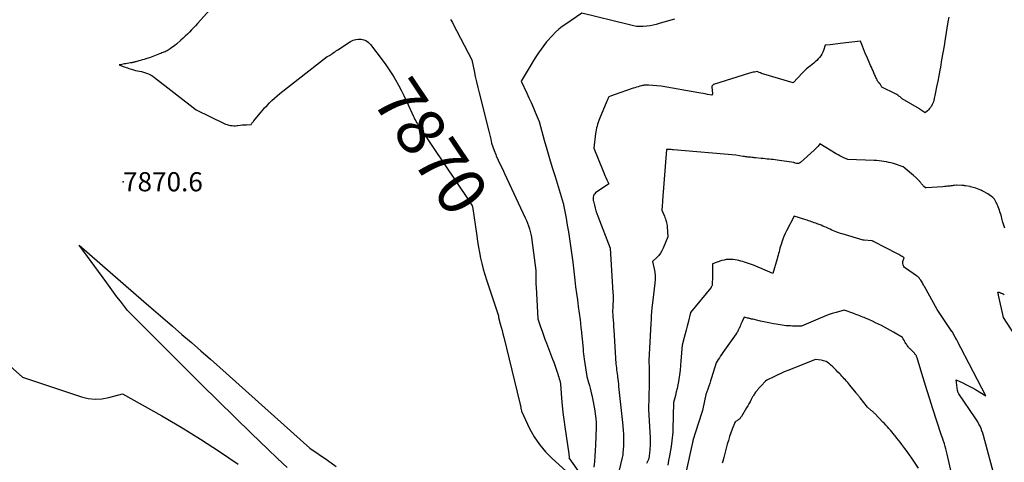
# Model space of a CAD drawing. Units: inches. Extents: x 2614833 to 2617506, y 1501899 to 1504482.
# Drawn here: x 2615397 to 2615693, y 1502446 to 1502579 of the extents above; entities that cross this region are included whole.
import ezdxf
from ezdxf.enums import TextEntityAlignment as Align

# ---------------------------------------------------------------- set-up
doc = ezdxf.new("R2010")
doc.units = ezdxf.units.IN
doc.header["$MEASUREMENT"] = 0
for name, color, linetype in [('Tile_2735_02_SW_contour_2ft', 110, 'Continuous'), ('Tile_2735_02_SW_contour_anno_2ft', 70, 'Continuous'), ('Tile_2735_02_SW_spot_anno', 237, 'Continuous'), ('Tile_2735_02_SW_spot_elev', 133, 'Continuous')]:
    doc.layers.add(name, color=color, linetype=linetype)
doc.styles.add('Arial', font='arial.ttf')

msp = doc.modelspace()

# ---------------------------------------------------------------- linework, layer by layer
at = {"layer": 'Tile_2735_02_SW_contour_2ft'}
for points in [[(2615458.45, 1502587.43, 7870), (2615450.21, 1502578.19, 7870), (2615449.62, 1502577.53, 7870), (2615449.03, 1502576.89, 7870), (2615448.43, 1502576.24, 7870), (2615447.82, 1502575.61, 7870), (2615447.2, 1502574.99, 7870), (2615446.57, 1502574.37, 7870), (2615445.93, 1502573.77, 7870), (2615445.27, 1502573.19, 7870), (2615443.9, 1502571.97, 7870), (2615443.46, 1502571.61, 7870), (2615443.01, 1502571.26, 7870), (2615442.55, 1502570.93, 7870), (2615442.08, 1502570.61, 7870), (2615441.69, 1502570.36, 7870), (2615441.4, 1502570.19, 7870), (2615441.1, 1502570.02, 7870), (2615440.8, 1502569.87, 7870), (2615440.49, 1502569.72, 7870), (2615440.17, 1502569.59, 7870), (2615439.86, 1502569.45, 7870), (2615439.54, 1502569.32, 7870), (2615439.23, 1502569.19, 7870), (2615438.83, 1502569.03, 7870), (2615438.33, 1502568.83, 7870), (2615437.83, 1502568.63, 7870), (2615437.32, 1502568.44, 7870), (2615436.82, 1502568.25, 7870), (2615436.31, 1502568.07, 7870), (2615435.8, 1502567.89, 7870), (2615435.29, 1502567.72, 7870), (2615434.78, 1502567.56, 7870), (2615434.74, 1502567.55, 7870), (2615434.2, 1502567.39, 7870), (2615433.66, 1502567.23, 7870), (2615433.12, 1502567.08, 7870), (2615432.58, 1502566.94, 7870), (2615431.71, 1502566.71, 7870), (2615431.51, 1502566.65, 7870), (2615431.31, 1502566.6, 7870), (2615431.11, 1502566.55, 7870), (2615430.91, 1502566.5, 7870), (2615430.71, 1502566.46, 7870), (2615430.5, 1502566.41, 7870), (2615430.3, 1502566.37, 7870), (2615430.1, 1502566.33, 7870), (2615429.13, 1502566.16, 7870), (2615428.73, 1502566.08, 7870), (2615428.33, 1502566.02, 7870), (2615427.93, 1502565.96, 7870), (2615427.52, 1502565.9, 7870), (2615426.71, 1502565.8, 7870), (2615427.9, 1502565.31, 7870), (2615428.33, 1502565.14, 7870), (2615428.77, 1502564.97, 7870), (2615429.22, 1502564.81, 7870), (2615429.66, 1502564.66, 7870), (2615430.38, 1502564.43, 7870), (2615430.97, 1502564.24, 7870), (2615431.57, 1502564.08, 7870), (2615432.18, 1502563.95, 7870), (2615432.79, 1502563.84, 7870), (2615433.4, 1502563.72, 7870), (2615434, 1502563.58, 7870), (2615434.6, 1502563.39, 7870), (2615435.18, 1502563.19, 7870), (2615435.77, 1502562.93, 7870), (2615436.32, 1502562.65, 7870), (2615436.85, 1502562.32, 7870), (2615437.35, 1502561.95, 7870), (2615449.82, 1502552.18, 7870), (2615458.23, 1502548.16, 7870), (2615458.69, 1502547.96, 7870), (2615459.16, 1502547.79, 7870), (2615459.65, 1502547.66, 7870), (2615460.14, 1502547.55, 7870), (2615460.64, 1502547.49, 7870), (2615461.14, 1502547.45, 7870), (2615461.64, 1502547.46, 7870), (2615462.14, 1502547.5, 7870), (2615462.4, 1502547.54, 7870), (2615463.04, 1502547.61, 7870), (2615463.67, 1502547.67, 7870), (2615464.31, 1502547.72, 7870), (2615464.95, 1502547.76, 7870), (2615466.35, 1502547.82, 7870), (2615466.62, 1502548.19, 7870), (2615466.76, 1502548.38, 7870), (2615466.9, 1502548.56, 7870), (2615467.04, 1502548.74, 7870), (2615467.18, 1502548.92, 7870), (2615469.06, 1502551.21, 7870), (2615469.74, 1502552.01, 7870), (2615470.43, 1502552.8, 7870), (2615471.14, 1502553.57, 7870), (2615471.86, 1502554.33, 7870), (2615472.61, 1502555.07, 7870), (2615473.38, 1502555.78, 7870), (2615474.17, 1502556.47, 7870), (2615474.99, 1502557.13, 7870), (2615489.21, 1502568.23, 7870), (2615489.71, 1502568.47, 7870), (2615489.96, 1502568.6, 7870), (2615490.2, 1502568.74, 7870), (2615490.43, 1502568.89, 7870), (2615490.66, 1502569.05, 7870), (2615490.94, 1502569.26, 7870), (2615491.3, 1502569.53, 7870), (2615491.67, 1502569.8, 7870), (2615492.05, 1502570.06, 7870), (2615492.43, 1502570.31, 7870), (2615496.24, 1502572.76, 7870), (2615497, 1502573.14, 7870), (2615497.78, 1502573.41, 7870), (2615498.59, 1502573.51, 7870), (2615499.44, 1502573.5, 7870), (2615500.25, 1502573.3, 7870), (2615500.99, 1502572.98, 7870), (2615501.64, 1502572.5, 7870), (2615502.22, 1502571.9, 7870), (2615505.75, 1502567.22, 7870), (2615506.81, 1502565.77, 7870), (2615507.83, 1502564.3, 7870), (2615508.8, 1502562.79, 7870), (2615509.33, 1502561.92, 7870)], [(2615593.58, 1502579.5, 7866), (2615592.5, 1502579.2, 7866), (2615591.43, 1502578.9, 7866), (2615590.36, 1502578.58, 7866), (2615589.29, 1502578.26, 7866), (2615588.95, 1502578.15, 7866), (2615588.05, 1502577.9, 7866), (2615587.14, 1502577.69, 7866), (2615586.23, 1502577.53, 7866), (2615585.31, 1502577.41, 7866), (2615584.12, 1502577.29, 7866), (2615583.78, 1502577.27, 7866), (2615583.45, 1502577.25, 7866), (2615583.11, 1502577.25, 7866), (2615582.78, 1502577.26, 7866), (2615582.11, 1502577.3, 7866), (2615581.3, 1502577.47, 7866), (2615580.89, 1502577.56, 7866), (2615580.48, 1502577.65, 7866), (2615580.08, 1502577.75, 7866), (2615579.67, 1502577.85, 7866), (2615565.78, 1502581.29, 7866), (2615560.92, 1502578.04, 7866), (2615559.85, 1502577.27, 7866), (2615558.81, 1502576.44, 7866), (2615557.84, 1502575.55, 7866), (2615556.91, 1502574.61, 7866), (2615555.11, 1502572.65, 7866), (2615553.49, 1502570.44, 7866), (2615552.69, 1502569.33, 7866), (2615551.92, 1502568.2, 7866), (2615551.18, 1502567.05, 7866), (2615550.47, 1502565.88, 7866), (2615547.51, 1502560.88, 7866), (2615549.19, 1502557.28, 7866), (2615549.84, 1502555.86, 7866), (2615550.48, 1502554.44, 7866), (2615551.1, 1502553, 7866), (2615551.7, 1502551.57, 7866), (2615552.9, 1502548.68, 7866), (2615554.45, 1502543.15, 7866), (2615555.23, 1502540.39, 7866), (2615556.03, 1502537.64, 7866), (2615556.85, 1502534.88, 7866), (2615557.67, 1502532.14, 7866), (2615560.1, 1502524.18, 7866), (2615560.16, 1502524.01, 7866), (2615560.18, 1502523.92, 7866), (2615560.21, 1502523.83, 7866), (2615560.23, 1502523.74, 7866), (2615560.25, 1502523.65, 7866), (2615561, 1502519.68, 7866), (2615561.37, 1502517.59, 7866), (2615561.73, 1502515.51, 7866), (2615562.05, 1502513.42, 7866), (2615562.35, 1502511.32, 7866), (2615563.01, 1502506.4, 7866), (2615563.62, 1502501.03, 7866), (2615563.86, 1502499.03, 7866), (2615564.11, 1502497.04, 7866), (2615564.38, 1502495.05, 7866), (2615564.67, 1502493.06, 7866), (2615565.25, 1502489.09, 7866), (2615565.34, 1502488.11, 7866), (2615565.38, 1502487.62, 7866), (2615565.43, 1502487.14, 7866), (2615565.47, 1502486.65, 7866), (2615565.52, 1502486.16, 7866), (2615566.1, 1502480.33, 7866), (2615566.18, 1502479.56, 7866), (2615566.27, 1502478.79, 7866), (2615566.37, 1502478.02, 7866), (2615566.48, 1502477.25, 7866), (2615567.23, 1502472.03, 7866), (2615567.74, 1502470.27, 7866), (2615567.99, 1502469.38, 7866), (2615568.22, 1502468.5, 7866), (2615568.45, 1502467.61, 7866), (2615568.66, 1502466.72, 7866), (2615568.72, 1502466.44, 7866), (2615568.95, 1502465.41, 7866), (2615569.15, 1502464.38, 7866), (2615569.34, 1502463.34, 7866), (2615569.5, 1502462.29, 7866), (2615569.93, 1502459.43, 7866), (2615569.98, 1502459, 7866), (2615570.02, 1502458.57, 7866), (2615570.05, 1502458.14, 7866), (2615570.06, 1502457.71, 7866), (2615570.07, 1502456.85, 7866), (2615569.86, 1502451.43, 7866), (2615569.78, 1502449.76, 7866), (2615569.67, 1502448.09, 7866), (2615569.53, 1502446.43, 7866), (2615569.37, 1502444.76, 7866)], [(2615526.29, 1502579.41, 7868), (2615526.49, 1502579.12, 7868), (2615526.67, 1502578.83, 7868), (2615526.84, 1502578.53, 7868), (2615527.01, 1502578.22, 7868), (2615532.67, 1502567.29, 7868), (2615533.37, 1502563.95, 7868), (2615533.73, 1502562.28, 7868), (2615534.11, 1502560.62, 7868), (2615534.5, 1502558.96, 7868), (2615534.91, 1502557.3, 7868), (2615537.83, 1502545.8, 7868), (2615538.34, 1502543.43, 7868), (2615538.63, 1502542.25, 7868), (2615538.97, 1502541.1, 7868), (2615539.38, 1502539.96, 7868), (2615539.84, 1502538.84, 7868), (2615540.04, 1502538.4, 7868), (2615540.63, 1502537.08, 7868), (2615541.24, 1502535.76, 7868), (2615541.85, 1502534.44, 7868), (2615542.46, 1502533.12, 7868), (2615548.73, 1502519.72, 7868), (2615549.09, 1502518.93, 7868), (2615549.41, 1502518.12, 7868), (2615549.7, 1502517.31, 7868), (2615549.97, 1502516.48, 7868), (2615550.2, 1502515.64, 7868), (2615550.4, 1502514.8, 7868), (2615550.56, 1502513.94, 7868), (2615550.7, 1502513.08, 7868), (2615551.93, 1502503.94, 7868), (2615551.91, 1502502.28, 7868), (2615551.9, 1502501.45, 7868), (2615551.91, 1502500.61, 7868), (2615551.94, 1502499.78, 7868), (2615551.98, 1502498.95, 7868), (2615552.53, 1502489.41, 7868), (2615553.35, 1502486.95, 7868), (2615553.77, 1502485.72, 7868), (2615554.2, 1502484.49, 7868), (2615554.64, 1502483.27, 7868), (2615555.1, 1502482.06, 7868), (2615556.93, 1502477.28, 7868), (2615557.27, 1502476.39, 7868), (2615557.6, 1502475.49, 7868), (2615557.91, 1502474.59, 7868), (2615558.22, 1502473.69, 7868), (2615558.49, 1502472.88, 7868), (2615558.65, 1502472.38, 7868), (2615558.81, 1502471.87, 7868), (2615558.96, 1502471.36, 7868), (2615559.1, 1502470.85, 7868), (2615559.37, 1502469.82, 7868), (2615559.65, 1502465.51, 7868), (2615559.82, 1502463.36, 7868), (2615560.03, 1502461.21, 7868), (2615560.29, 1502459.07, 7868), (2615560.58, 1502456.93, 7868), (2615561.81, 1502448.8, 7868), (2615561.83, 1502448.65, 7868), (2615561.85, 1502448.49, 7868), (2615561.86, 1502448.34, 7868), (2615561.88, 1502448.18, 7868), (2615561.89, 1502448, 7868), (2615561.89, 1502447.93, 7868), (2615561.89, 1502447.87, 7868), (2615561.89, 1502447.8, 7868), (2615561.88, 1502447.74, 7868), (2615561.87, 1502447.61, 7868), (2615566.15, 1502441.44, 7868)], [(2615675.98, 1502580.12, 7864), (2615675.74, 1502578.73, 7864), (2615674.91, 1502573.63, 7864), (2615674.56, 1502571.49, 7864), (2615674.2, 1502569.36, 7864), (2615673.83, 1502567.22, 7864), (2615673.45, 1502565.09, 7864), (2615673.29, 1502564.15, 7864), (2615672.98, 1502562.49, 7864), (2615672.66, 1502560.83, 7864), (2615672.33, 1502559.17, 7864), (2615671.98, 1502557.51, 7864), (2615671.48, 1502555.15, 7864), (2615671.36, 1502554.68, 7864), (2615671.2, 1502554.23, 7864), (2615671, 1502553.8, 7864), (2615670.77, 1502553.37, 7864), (2615670.74, 1502553.33, 7864), (2615670.48, 1502552.95, 7864), (2615670.2, 1502552.59, 7864), (2615669.89, 1502552.26, 7864), (2615669.56, 1502551.95, 7864), (2615668.86, 1502551.35, 7864), (2615668.3, 1502551.75, 7864), (2615668.02, 1502551.94, 7864), (2615667.73, 1502552.13, 7864), (2615667.44, 1502552.32, 7864), (2615667.15, 1502552.5, 7864), (2615662, 1502555.58, 7864), (2615661.35, 1502556.11, 7864), (2615661.02, 1502556.36, 7864), (2615660.68, 1502556.6, 7864), (2615660.33, 1502556.81, 7864), (2615659.96, 1502557.01, 7864), (2615655.87, 1502559.08, 7864), (2615655.43, 1502559.88, 7864), (2615655.4, 1502559.94, 7864), (2615655.36, 1502560, 7864), (2615655.32, 1502560.06, 7864), (2615655.27, 1502560.11, 7864), (2615655.22, 1502560.17, 7864), (2615655.17, 1502560.22, 7864), (2615655.12, 1502560.27, 7864), (2615655.07, 1502560.32, 7864), (2615655.04, 1502560.35, 7864), (2615654.97, 1502560.42, 7864), (2615654.9, 1502560.49, 7864), (2615654.84, 1502560.57, 7864), (2615654.79, 1502560.64, 7864), (2615654.69, 1502560.78, 7864), (2615654.6, 1502560.93, 7864), (2615654.5, 1502561.08, 7864), (2615654.42, 1502561.24, 7864), (2615654.34, 1502561.4, 7864), (2615654.22, 1502561.65, 7864), (2615654.09, 1502561.94, 7864), (2615653.96, 1502562.23, 7864), (2615653.83, 1502562.52, 7864), (2615653.71, 1502562.81, 7864), (2615653.48, 1502563.35, 7864), (2615653.24, 1502563.91, 7864), (2615653, 1502564.47, 7864), (2615652.75, 1502565.03, 7864), (2615652.51, 1502565.59, 7864), (2615651.34, 1502568.22, 7864), (2615651, 1502568.99, 7864), (2615650.67, 1502569.77, 7864), (2615650.35, 1502570.55, 7864), (2615650.04, 1502571.34, 7864), (2615649.44, 1502572.91, 7864), (2615643.37, 1502572.17, 7864), (2615642.62, 1502572.08, 7864), (2615641.87, 1502571.99, 7864), (2615641.12, 1502571.9, 7864), (2615640.36, 1502571.82, 7864), (2615638.86, 1502571.64, 7864), (2615638.36, 1502570.11, 7864), (2615638.14, 1502569.54, 7864), (2615637.88, 1502569, 7864), (2615637.55, 1502568.49, 7864), (2615637.19, 1502568, 7864), (2615636.78, 1502567.54, 7864), (2615636.35, 1502567.11, 7864), (2615635.89, 1502566.7, 7864), (2615635.42, 1502566.3, 7864), (2615634.41, 1502565.51, 7864), (2615633.78, 1502565, 7864), (2615633.18, 1502564.48, 7864), (2615632.6, 1502563.92, 7864), (2615632.04, 1502563.35, 7864), (2615629.27, 1502560.37, 7864), (2615620.38, 1502562.97, 7864), (2615620.04, 1502563.08, 7864), (2615619.7, 1502563.19, 7864), (2615619.37, 1502563.31, 7864), (2615619.04, 1502563.44, 7864), (2615618.38, 1502563.71, 7864), (2615617.61, 1502563.59, 7864), (2615617.23, 1502563.52, 7864), (2615616.85, 1502563.43, 7864), (2615616.47, 1502563.34, 7864), (2615616.1, 1502563.23, 7864), (2615605.25, 1502559.83, 7864), (2615604.85, 1502559.44, 7864), (2615604.8, 1502559.37, 7864), (2615604.77, 1502559.31, 7864), (2615604.75, 1502559.24, 7864), (2615604.75, 1502559.16, 7864), (2615604.97, 1502557.09, 7864), (2615604.97, 1502557.01, 7864), (2615604.96, 1502556.93, 7864), (2615604.93, 1502556.86, 7864), (2615604.89, 1502556.79, 7864), (2615604.79, 1502556.65, 7864), (2615603.47, 1502556.88, 7864), (2615602.82, 1502557, 7864), (2615602.16, 1502557.11, 7864), (2615601.5, 1502557.23, 7864), (2615600.84, 1502557.34, 7864), (2615589.53, 1502559.31, 7864), (2615585.77, 1502559.61, 7864), (2615585.51, 1502559.62, 7864), (2615585.25, 1502559.63, 7864), (2615584.99, 1502559.63, 7864), (2615584.73, 1502559.62, 7864), (2615584.47, 1502559.6, 7864), (2615584.21, 1502559.56, 7864), (2615583.96, 1502559.52, 7864), (2615583.7, 1502559.46, 7864), (2615583.18, 1502559.33, 7864), (2615582.67, 1502559.19, 7864), (2615582.17, 1502559.04, 7864), (2615581.66, 1502558.88, 7864), (2615581.16, 1502558.72, 7864), (2615575.44, 1502556.75, 7864), (2615575.17, 1502556.66, 7864), (2615574.9, 1502556.56, 7864), (2615574.63, 1502556.46, 7864), (2615574.36, 1502556.36, 7864), (2615573.83, 1502556.16, 7864), (2615573.63, 1502555.71, 7864), (2615573.53, 1502555.49, 7864), (2615573.43, 1502555.26, 7864), (2615573.34, 1502555.04, 7864), (2615573.24, 1502554.81, 7864), (2615571.07, 1502549.54, 7864), (2615570.86, 1502549, 7864), (2615570.66, 1502548.45, 7864), (2615570.48, 1502547.9, 7864), (2615570.32, 1502547.35, 7864), (2615570.18, 1502546.79, 7864), (2615570.05, 1502546.22, 7864), (2615569.95, 1502545.65, 7864), (2615569.87, 1502545.08, 7864), (2615569.33, 1502540.75, 7864), (2615572.15, 1502533.76, 7864), (2615572.42, 1502533.12, 7864), (2615572.69, 1502532.48, 7864), (2615572.98, 1502531.84, 7864), (2615573.27, 1502531.21, 7864), (2615573.87, 1502529.95, 7864), (2615569.88, 1502527.24, 7864), (2615569.6, 1502526.99, 7864), (2615569.38, 1502526.71, 7864), (2615569.23, 1502526.38, 7864), (2615569.15, 1502526.01, 7864), (2615569.12, 1502525.73, 7864), (2615569.11, 1502525.48, 7864), (2615569.11, 1502525.23, 7864), (2615569.15, 1502524.98, 7864), (2615569.19, 1502524.74, 7864), (2615569.49, 1502523.54, 7864), (2615569.72, 1502522.7, 7864), (2615569.97, 1502521.87, 7864), (2615570.24, 1502521.05, 7864), (2615570.54, 1502520.23, 7864), (2615574.21, 1502510.61, 7864), (2615575.07, 1502497.17, 7864), (2615575.11, 1502496.52, 7864), (2615575.12, 1502495.87, 7864), (2615575.12, 1502495.22, 7864), (2615575.1, 1502494.57, 7864), (2615575.08, 1502493.9, 7864), (2615575.06, 1502493.58, 7864), (2615575.05, 1502493.26, 7864), (2615575.03, 1502492.94, 7864), (2615575.01, 1502492.63, 7864), (2615574.96, 1502491.99, 7864), (2615575.08, 1502490, 7864), (2615575.14, 1502489.01, 7864), (2615575.2, 1502488.02, 7864), (2615575.27, 1502487.02, 7864), (2615575.33, 1502486.03, 7864), (2615575.98, 1502475.87, 7864), (2615576.12, 1502474.65, 7864), (2615576.19, 1502474.04, 7864), (2615576.27, 1502473.43, 7864), (2615576.34, 1502472.83, 7864), (2615576.42, 1502472.22, 7864), (2615576.45, 1502471.97, 7864), (2615576.54, 1502471.23, 7864), (2615576.63, 1502470.5, 7864), (2615576.71, 1502469.76, 7864), (2615576.79, 1502469.03, 7864), (2615577.9, 1502458.21, 7864), (2615578.13, 1502455.87, 7864), (2615578.21, 1502454.69, 7864), (2615578.27, 1502453.52, 7864), (2615578.26, 1502452.35, 7864), (2615578.22, 1502451.17, 7864), (2615578.1, 1502448.96, 7864), (2615578.08, 1502448.73, 7864), (2615578.05, 1502448.51, 7864), (2615578, 1502448.29, 7864), (2615577.94, 1502448.07, 7864), (2615577.81, 1502447.63, 7864), (2615575.86, 1502439.29, 7864)], [(2615509.33, 1502561.92, 7870), (2615509.74, 1502561.25, 7870), (2615510.62, 1502559.69, 7870), (2615510.65, 1502559.63, 7870)], [(2615510.65, 1502559.63, 7870), (2615511.47, 1502558.11, 7870), (2615512.28, 1502556.5, 7870), (2615513.05, 1502554.88, 7870), (2615515.16, 1502550.25, 7870), (2615515.38, 1502549.8, 7870), (2615515.6, 1502549.34, 7870), (2615515.84, 1502548.89, 7870), (2615516.08, 1502548.45, 7870), (2615516.33, 1502548.01, 7870), (2615516.59, 1502547.58, 7870), (2615516.86, 1502547.15, 7870), (2615517.14, 1502546.73, 7870), (2615531.78, 1502524.92, 7870)], [(2615692.83, 1502516.69, 7862), (2615692.43, 1502517.81, 7862), (2615692.41, 1502517.88, 7862), (2615692.38, 1502517.95, 7862), (2615692.36, 1502518.02, 7862), (2615692.34, 1502518.09, 7862), (2615692.32, 1502518.16, 7862), (2615692.3, 1502518.23, 7862), (2615692.28, 1502518.31, 7862), (2615692.26, 1502518.38, 7862), (2615692.06, 1502519.16, 7862), (2615691.93, 1502519.63, 7862), (2615691.81, 1502520.09, 7862), (2615691.68, 1502520.55, 7862), (2615691.54, 1502521.01, 7862), (2615691.52, 1502521.08, 7862), (2615691.36, 1502521.58, 7862), (2615691.2, 1502522.07, 7862), (2615691.02, 1502522.55, 7862), (2615690.83, 1502523.04, 7862), (2615690.69, 1502523.41, 7862), (2615690.54, 1502523.74, 7862), (2615690.4, 1502524.08, 7862), (2615690.24, 1502524.41, 7862), (2615690.07, 1502524.73, 7862), (2615689.73, 1502525.38, 7862), (2615689.25, 1502525.83, 7862), (2615687.68, 1502526.95, 7862), (2615686.23, 1502527.79, 7862), (2615686.17, 1502527.82, 7862), (2615686.1, 1502527.86, 7862), (2615686.04, 1502527.89, 7862), (2615685.97, 1502527.92, 7862), (2615685.95, 1502527.93, 7862), (2615685.86, 1502527.97, 7862), (2615685.78, 1502528, 7862), (2615685.7, 1502528.04, 7862), (2615685.62, 1502528.07, 7862), (2615684.16, 1502528.65, 7862), (2615682.52, 1502529.12, 7862), (2615682.46, 1502529.13, 7862), (2615682.41, 1502529.15, 7862), (2615682.36, 1502529.16, 7862), (2615682.3, 1502529.17, 7862), (2615681.02, 1502529.38, 7862), (2615680.87, 1502529.4, 7862), (2615680.72, 1502529.42, 7862), (2615680.57, 1502529.44, 7862), (2615680.42, 1502529.46, 7862), (2615680.38, 1502529.46, 7862), (2615680.25, 1502529.47, 7862), (2615680.12, 1502529.48, 7862), (2615680, 1502529.49, 7862), (2615679.87, 1502529.5, 7862), (2615678.41, 1502529.55, 7862), (2615678.39, 1502529.55, 7862), (2615678.37, 1502529.55, 7862), (2615678.36, 1502529.55, 7862), (2615678.34, 1502529.55, 7862), (2615677.67, 1502529.47, 7862), (2615677.32, 1502529.43, 7862), (2615676.97, 1502529.39, 7862), (2615676.62, 1502529.35, 7862), (2615676.26, 1502529.3, 7862), (2615676.06, 1502529.28, 7862), (2615675.61, 1502529.23, 7862), (2615675.16, 1502529.19, 7862), (2615674.7, 1502529.15, 7862), (2615674.25, 1502529.12, 7862), (2615669.2, 1502528.76, 7862), (2615669.1, 1502528.77, 7862), (2615669.01, 1502528.79, 7862), (2615668.93, 1502528.83, 7862), (2615668.85, 1502528.89, 7862), (2615668.54, 1502529.18, 7862), (2615668.34, 1502529.37, 7862), (2615668.15, 1502529.58, 7862), (2615667.97, 1502529.79, 7862), (2615667.81, 1502530.02, 7862), (2615667.72, 1502530.14, 7862), (2615667.6, 1502530.31, 7862), (2615667.48, 1502530.46, 7862), (2615667.34, 1502530.61, 7862), (2615667.2, 1502530.76, 7862), (2615666.14, 1502531.81, 7862), (2615665.96, 1502531.98, 7862), (2615665.78, 1502532.15, 7862), (2615665.6, 1502532.31, 7862), (2615665.41, 1502532.48, 7862), (2615662.86, 1502534.63, 7862), (2615662.77, 1502534.71, 7862), (2615662.75, 1502534.73, 7862), (2615662.32, 1502535.1, 7862), (2615659.38, 1502536.05, 7862), (2615658.67, 1502536.26, 7862), (2615657.95, 1502536.44, 7862), (2615657.23, 1502536.59, 7862), (2615656.5, 1502536.72, 7862), (2615655.77, 1502536.82, 7862), (2615655.03, 1502536.89, 7862), (2615654.3, 1502536.95, 7862), (2615653.56, 1502536.99, 7862), (2615645.68, 1502537.25, 7862), (2615644.48, 1502537.78, 7862), (2615643.88, 1502538.06, 7862), (2615643.3, 1502538.36, 7862), (2615642.72, 1502538.67, 7862), (2615642.15, 1502539.01, 7862), (2615637.25, 1502542.02, 7862), (2615636.73, 1502541.34, 7862), (2615636.47, 1502541, 7862), (2615636.19, 1502540.68, 7862), (2615635.89, 1502540.38, 7862), (2615635.58, 1502540.09, 7862), (2615631.39, 1502536.38, 7862), (2615631.14, 1502536.22, 7862), (2615630.87, 1502536.11, 7862), (2615630.58, 1502536.08, 7862), (2615630.28, 1502536.11, 7862), (2615629.79, 1502536.24, 7862), (2615629.73, 1502536.26, 7862), (2615629.66, 1502536.28, 7862), (2615629.6, 1502536.3, 7862), (2615629.55, 1502536.33, 7862), (2615629.43, 1502536.39, 7862), (2615624.39, 1502537.1, 7862), (2615623.8, 1502537.18, 7862), (2615623.21, 1502537.25, 7862), (2615622.62, 1502537.32, 7862), (2615622.03, 1502537.38, 7862), (2615621.44, 1502537.44, 7862), (2615620.84, 1502537.5, 7862), (2615620.25, 1502537.56, 7862), (2615619.66, 1502537.62, 7862), (2615617.96, 1502537.78, 7862), (2615617.56, 1502537.82, 7862), (2615617.17, 1502537.86, 7862), (2615616.77, 1502537.91, 7862), (2615616.38, 1502537.95, 7862), (2615616.06, 1502537.99, 7862), (2615615.82, 1502538.01, 7862), (2615615.58, 1502538.04, 7862), (2615615.35, 1502538.07, 7862), (2615615.11, 1502538.1, 7862), (2615614.87, 1502538.13, 7862), (2615614.64, 1502538.16, 7862), (2615614.4, 1502538.19, 7862), (2615614.16, 1502538.23, 7862), (2615611.97, 1502538.59, 7862), (2615593.32, 1502540.22, 7862), (2615592.97, 1502540.25, 7862), (2615592.61, 1502540.27, 7862), (2615592.26, 1502540.28, 7862), (2615591.91, 1502540.29, 7862), (2615591.2, 1502540.3, 7862), (2615589.99, 1502524.94, 7862), (2615589.96, 1502524.55, 7862), (2615589.93, 1502524.16, 7862), (2615589.9, 1502523.77, 7862), (2615589.87, 1502523.38, 7862), (2615589.83, 1502522.89, 7862), (2615589.82, 1502522.75, 7862), (2615589.8, 1502522.6, 7862), (2615589.79, 1502522.46, 7862), (2615589.77, 1502522.32, 7862), (2615589.74, 1502522.03, 7862), (2615590.52, 1502520.27, 7862), (2615590.68, 1502519.88, 7862), (2615590.83, 1502519.49, 7862), (2615590.96, 1502519.1, 7862), (2615591.08, 1502518.7, 7862), (2615591.18, 1502518.29, 7862), (2615591.27, 1502517.89, 7862), (2615591.33, 1502517.48, 7862), (2615591.38, 1502517.06, 7862), (2615591.62, 1502514, 7862), (2615590.16, 1502510.6, 7862), (2615589.78, 1502509.84, 7862), (2615589.34, 1502509.12, 7862), (2615588.82, 1502508.46, 7862), (2615588.24, 1502507.84, 7862), (2615587, 1502506.65, 7862), (2615587.46, 1502504.46, 7862), (2615587.63, 1502503.37, 7862), (2615587.73, 1502502.27, 7862), (2615587.72, 1502501.17, 7862), (2615587.64, 1502500.06, 7862), (2615587.04, 1502495.01, 7862), (2615586.81, 1502492.66, 7862), (2615586.7, 1502491.48, 7862), (2615586.61, 1502490.31, 7862), (2615586.53, 1502489.13, 7862), (2615586.45, 1502487.95, 7862), (2615585.86, 1502476.82, 7862), (2615585.92, 1502474.45, 7862), (2615585.95, 1502473.26, 7862), (2615585.96, 1502472.08, 7862), (2615585.96, 1502470.89, 7862), (2615585.94, 1502469.71, 7862), (2615585.78, 1502462.09, 7862), (2615586.26, 1502453.61, 7862), (2615586.28, 1502452.81, 7862), (2615586.29, 1502452, 7862), (2615586.25, 1502451.2, 7862), (2615586.2, 1502450.4, 7862), (2615586.13, 1502449.67, 7862), (2615586.09, 1502449.24, 7862), (2615586.04, 1502448.81, 7862), (2615585.99, 1502448.37, 7862), (2615585.93, 1502447.94, 7862), (2615585.81, 1502447.08, 7862), (2615585.4, 1502446.25, 7862), (2615585.2, 1502445.83, 7862)], [(2615531.78, 1502524.92, 7870), (2615532.72, 1502523.52, 7870), (2615532.76, 1502523.44, 7870), (2615532.8, 1502523.35, 7870), (2615532.84, 1502523.11, 7870)], [(2615532.84, 1502523.11, 7870), (2615534.15, 1502514.34, 7870), (2615534.42, 1502512.66, 7870), (2615534.7, 1502510.98, 7870), (2615535, 1502509.31, 7870), (2615535.31, 1502507.65, 7870), (2615535.67, 1502505.99, 7870), (2615536.08, 1502504.34, 7870), (2615536.54, 1502502.71, 7870), (2615537.05, 1502501.09, 7870), (2615540.67, 1502490.24, 7870), (2615540.67, 1502490.05, 7870), (2615540.67, 1502490.02, 7870), (2615540.67, 1502490, 7870), (2615540.67, 1502489.98, 7870), (2615540.67, 1502489.96, 7870), (2615540.69, 1502489.87, 7870), (2615540.69, 1502489.85, 7870), (2615540.7, 1502489.82, 7870), (2615540.7, 1502489.8, 7870), (2615540.71, 1502489.78, 7870), (2615541.23, 1502487.85, 7870), (2615541.49, 1502486.86, 7870), (2615541.75, 1502485.86, 7870), (2615542, 1502484.87, 7870), (2615542.25, 1502483.88, 7870), (2615547.13, 1502464.06, 7870), (2615547.18, 1502463.83, 7870), (2615547.23, 1502463.6, 7870), (2615547.28, 1502463.36, 7870), (2615547.32, 1502463.13, 7870), (2615547.36, 1502462.89, 7870), (2615547.4, 1502462.65, 7870), (2615547.43, 1502462.42, 7870), (2615547.47, 1502462.18, 7870), (2615547.56, 1502461.57, 7870), (2615550.04, 1502456.39, 7870), (2615551.42, 1502453.91, 7870), (2615552.98, 1502451.56, 7870), (2615554.8, 1502449.4, 7870), (2615556.8, 1502447.38, 7870), (2615560.97, 1502443.65, 7870)], [(2615653.21, 1502512.72, 7860), (2615653.15, 1502512.74, 7860), (2615653.09, 1502512.76, 7860), (2615653.03, 1502512.77, 7860), (2615652.97, 1502512.79, 7860), (2615652.91, 1502512.8, 7860), (2615652.85, 1502512.81, 7860), (2615650.58, 1502513.06, 7860), (2615650.53, 1502513.06, 7860), (2615650.48, 1502513.06, 7860), (2615650.43, 1502513.05, 7860), (2615650.37, 1502513.04, 7860), (2615650.27, 1502513.01, 7860), (2615643.95, 1502514.92, 7860), (2615643.43, 1502515.08, 7860), (2615642.91, 1502515.26, 7860), (2615642.4, 1502515.45, 7860), (2615641.89, 1502515.65, 7860), (2615641.39, 1502515.86, 7860), (2615640.89, 1502516.07, 7860), (2615640.39, 1502516.3, 7860), (2615639.89, 1502516.53, 7860), (2615639.81, 1502516.57, 7860), (2615639.27, 1502516.82, 7860), (2615638.73, 1502517.06, 7860), (2615638.19, 1502517.28, 7860), (2615637.64, 1502517.51, 7860), (2615636.45, 1502517.97, 7860), (2615636.02, 1502518.13, 7860), (2615635.59, 1502518.29, 7860), (2615635.16, 1502518.44, 7860), (2615634.73, 1502518.59, 7860), (2615634.3, 1502518.74, 7860), (2615633.86, 1502518.88, 7860), (2615633.43, 1502519.02, 7860), (2615633, 1502519.17, 7860), (2615629.56, 1502520.29, 7860), (2615627.19, 1502515.83, 7860), (2615626.78, 1502515.01, 7860), (2615626.4, 1502514.17, 7860), (2615626.08, 1502513.31, 7860), (2615625.79, 1502512.44, 7860), (2615625.58, 1502511.75, 7860), (2615625.43, 1502511.21, 7860), (2615625.27, 1502510.66, 7860), (2615625.13, 1502510.12, 7860), (2615624.99, 1502509.57, 7860), (2615624.85, 1502509.03, 7860), (2615624.71, 1502508.48, 7860), (2615624.56, 1502507.93, 7860), (2615624.41, 1502507.39, 7860), (2615623.17, 1502503, 7860), (2615619.2, 1502504.71, 7860), (2615618.96, 1502504.81, 7860), (2615618.72, 1502504.91, 7860), (2615618.49, 1502505.01, 7860), (2615618.25, 1502505.11, 7860), (2615618.01, 1502505.21, 7860), (2615617.78, 1502505.31, 7860), (2615617.54, 1502505.4, 7860), (2615617.3, 1502505.49, 7860), (2615615.17, 1502506.25, 7860), (2615614.62, 1502506.44, 7860), (2615614.06, 1502506.61, 7860), (2615613.5, 1502506.77, 7860), (2615612.94, 1502506.92, 7860), (2615612.37, 1502507.04, 7860), (2615611.79, 1502507.14, 7860), (2615611.21, 1502507.21, 7860), (2615610.63, 1502507.26, 7860), (2615610.45, 1502507.27, 7860), (2615609.78, 1502507.26, 7860), (2615609.11, 1502507.21, 7860), (2615608.46, 1502507.07, 7860), (2615607.82, 1502506.89, 7860), (2615604.96, 1502505.89, 7860), (2615604.96, 1502503.01, 7860), (2615604.96, 1502502.41, 7860), (2615604.95, 1502501.82, 7860), (2615604.95, 1502501.22, 7860), (2615604.94, 1502500.62, 7860), (2615604.92, 1502499.43, 7860), (2615604.79, 1502499.18, 7860), (2615604.72, 1502499.06, 7860), (2615604.64, 1502498.94, 7860), (2615604.56, 1502498.82, 7860), (2615604.47, 1502498.71, 7860), (2615598.37, 1502491.26, 7860), (2615597.65, 1502488.28, 7860), (2615597.37, 1502487.14, 7860), (2615597.09, 1502486.01, 7860), (2615596.79, 1502484.88, 7860), (2615596.49, 1502483.75, 7860), (2615595.87, 1502481.49, 7860), (2615595.5, 1502476.77, 7860), (2615595.38, 1502475.37, 7860), (2615595.23, 1502473.97, 7860), (2615595.06, 1502472.58, 7860), (2615594.86, 1502471.19, 7860), (2615594.76, 1502470.57, 7860), (2615594.57, 1502469.5, 7860), (2615594.36, 1502468.43, 7860), (2615594.11, 1502467.38, 7860), (2615593.84, 1502466.33, 7860), (2615593.25, 1502464.24, 7860), (2615593.07, 1502456.12, 7860), (2615593.04, 1502455.26, 7860), (2615592.98, 1502454.4, 7860), (2615592.9, 1502453.55, 7860), (2615592.8, 1502452.7, 7860), (2615592.56, 1502450.99, 7860), (2615592.04, 1502448.18, 7860), (2615591.79, 1502446.78, 7860), (2615591.56, 1502445.37, 7860)], [(2615690.14, 1502440.49, 7860), (2615686.38, 1502454.32, 7860), (2615686.17, 1502455.02, 7860), (2615685.93, 1502455.71, 7860), (2615685.67, 1502456.39, 7860), (2615685.37, 1502457.06, 7860), (2615685.05, 1502457.72, 7860), (2615684.7, 1502458.36, 7860), (2615684.32, 1502458.99, 7860), (2615683.93, 1502459.6, 7860), (2615678.99, 1502466.86, 7860), (2615678.91, 1502466.98, 7860), (2615678.89, 1502467, 7860), (2615678.88, 1502467.03, 7860), (2615678.87, 1502467.05, 7860), (2615678.86, 1502467.07, 7860), (2615678.8, 1502467.22, 7860), (2615678.77, 1502467.29, 7860), (2615678.75, 1502467.36, 7860), (2615678.72, 1502467.43, 7860), (2615678.7, 1502467.51, 7860), (2615678.68, 1502467.58, 7860), (2615678.66, 1502467.66, 7860), (2615678.65, 1502467.73, 7860), (2615678.63, 1502467.81, 7860), (2615678.16, 1502470.99, 7860), (2615680.17, 1502470.11, 7860), (2615681.16, 1502469.65, 7860), (2615682.13, 1502469.17, 7860), (2615683.09, 1502468.64, 7860), (2615684.03, 1502468.08, 7860), (2615687.08, 1502466.19, 7860), (2615679.64, 1502480.61, 7860), (2615679.22, 1502481.41, 7860), (2615678.8, 1502482.22, 7860), (2615678.37, 1502483.02, 7860), (2615677.93, 1502483.82, 7860), (2615677.08, 1502485.38, 7860), (2615677.07, 1502485.4, 7860), (2615677.06, 1502485.42, 7860), (2615677.05, 1502485.43, 7860), (2615677.04, 1502485.45, 7860), (2615677, 1502485.52, 7860), (2615676.98, 1502485.54, 7860), (2615676.97, 1502485.55, 7860), (2615676.96, 1502485.57, 7860), (2615676.95, 1502485.59, 7860), (2615672.54, 1502492.15, 7860), (2615668.7, 1502499.08, 7860), (2615668.54, 1502499.35, 7860), (2615668.39, 1502499.62, 7860), (2615668.23, 1502499.9, 7860), (2615668.07, 1502500.17, 7860), (2615667.75, 1502500.71, 7860), (2615667.6, 1502500.96, 7860), (2615667.53, 1502501.06, 7860), (2615667.47, 1502501.15, 7860), (2615667.4, 1502501.25, 7860), (2615667.34, 1502501.35, 7860), (2615667.23, 1502501.5, 7860), (2615667.22, 1502501.52, 7860), (2615667.2, 1502501.54, 7860), (2615667.19, 1502501.55, 7860), (2615667.18, 1502501.57, 7860), (2615667.13, 1502501.64, 7860), (2615667.12, 1502501.65, 7860), (2615667.11, 1502501.67, 7860), (2615666.85, 1502501.9, 7860), (2615666.72, 1502502.01, 7860), (2615666.58, 1502502.12, 7860), (2615666.44, 1502502.23, 7860), (2615666.3, 1502502.33, 7860), (2615662.95, 1502504.65, 7860), (2615662.71, 1502504.86, 7860), (2615662.51, 1502505.09, 7860), (2615662.36, 1502505.36, 7860), (2615662.24, 1502505.66, 7860), (2615662.19, 1502505.97, 7860), (2615662.18, 1502506.29, 7860), (2615662.22, 1502506.59, 7860), (2615662.31, 1502506.9, 7860), (2615662.62, 1502507.72, 7860), (2615661.96, 1502508.13, 7860), (2615661.63, 1502508.34, 7860), (2615661.29, 1502508.53, 7860), (2615660.95, 1502508.72, 7860), (2615660.61, 1502508.9, 7860), (2615653.32, 1502512.66, 7860), (2615653.27, 1502512.69, 7860), (2615653.21, 1502512.72, 7860)], [(2615477.15, 1502444.64, 7872), (2615474.27, 1502447.39, 7872), (2615471.4, 1502450.16, 7872), (2615466.48, 1502454.92, 7872), (2615461.47, 1502459.81, 7872), (2615456.46, 1502464.71, 7872), (2615451.48, 1502469.64, 7872), (2615446.52, 1502474.59, 7872), (2615429.2, 1502491.93, 7872), (2615427.1, 1502494.66, 7872), (2615426.05, 1502496.03, 7872), (2615425.01, 1502497.4, 7872), (2615423.98, 1502498.78, 7872), (2615422.97, 1502500.17, 7872), (2615414.74, 1502511.49, 7872), (2615434.16, 1502494.59, 7872), (2615437.01, 1502492.11, 7872), (2615439.87, 1502489.64, 7872), (2615442.73, 1502487.17, 7872), (2615445.59, 1502484.7, 7872), (2615448.45, 1502482.23, 7872), (2615451.29, 1502479.75, 7872), (2615454.12, 1502477.24, 7872), (2615456.95, 1502474.73, 7872), (2615483.96, 1502450.53, 7872), (2615489.29, 1502446.83, 7872), (2615491.93, 1502444.94, 7872)], [(2615697.06, 1502482.68, 7862), (2615692.47, 1502489.77, 7862), (2615690.92, 1502496.51, 7862), (2615690.89, 1502496.66, 7862), (2615690.85, 1502496.8, 7862), (2615690.82, 1502496.95, 7862), (2615690.79, 1502497.1, 7862), (2615690.73, 1502497.39, 7862), (2615690.9, 1502497.41, 7862), (2615690.92, 1502497.41, 7862), (2615690.95, 1502497.41, 7862), (2615690.97, 1502497.41, 7862), (2615690.99, 1502497.41, 7862), (2615691.07, 1502497.38, 7862), (2615691.1, 1502497.38, 7862), (2615691.12, 1502497.37, 7862), (2615691.14, 1502497.36, 7862), (2615691.16, 1502497.35, 7862), (2615691.32, 1502497.28, 7862), (2615691.42, 1502497.24, 7862), (2615691.52, 1502497.2, 7862), (2615691.62, 1502497.15, 7862), (2615691.72, 1502497.11, 7862), (2615692.29, 1502496.86, 7862), (2615692.67, 1502496.69, 7862)], [(2615678.51, 1502435.44, 7858), (2615675.53, 1502448.7, 7858), (2615675.34, 1502449.49, 7858), (2615675.14, 1502450.26, 7858), (2615674.92, 1502451.03, 7858), (2615674.69, 1502451.8, 7858), (2615674.25, 1502453.16, 7858), (2615674.22, 1502453.24, 7858), (2615674.19, 1502453.33, 7858), (2615674.16, 1502453.41, 7858), (2615674.13, 1502453.49, 7858), (2615674.09, 1502453.57, 7858), (2615674.06, 1502453.65, 7858), (2615674.03, 1502453.74, 7858), (2615673.99, 1502453.82, 7858), (2615673.8, 1502454.31, 7858), (2615671.12, 1502462.65, 7858), (2615670.31, 1502465.21, 7858), (2615669.5, 1502467.77, 7858), (2615668.7, 1502470.34, 7858), (2615667.92, 1502472.91, 7858), (2615666.47, 1502477.68, 7858), (2615666.4, 1502477.86, 7858), (2615666.33, 1502478.04, 7858), (2615666.24, 1502478.21, 7858), (2615666.15, 1502478.38, 7858), (2615666.04, 1502478.54, 7858), (2615665.93, 1502478.7, 7858), (2615665.81, 1502478.86, 7858), (2615665.69, 1502479.01, 7858), (2615665.56, 1502479.17, 7858), (2615665.43, 1502479.32, 7858), (2615665.3, 1502479.46, 7858), (2615665.16, 1502479.6, 7858), (2615664.71, 1502480.04, 7858), (2615664.59, 1502480.16, 7858), (2615664.46, 1502480.27, 7858), (2615664.34, 1502480.38, 7858), (2615664.21, 1502480.48, 7858), (2615664.08, 1502480.59, 7858), (2615663.96, 1502480.71, 7858), (2615663.86, 1502480.83, 7858), (2615663.76, 1502480.96, 7858), (2615663.59, 1502481.21, 7858), (2615663.41, 1502481.47, 7858), (2615663.24, 1502481.73, 7858), (2615663.08, 1502482, 7858), (2615662.92, 1502482.27, 7858), (2615662.71, 1502482.64, 7858), (2615662.65, 1502482.75, 7858), (2615662.58, 1502482.87, 7858), (2615662.52, 1502482.98, 7858), (2615662.45, 1502483.09, 7858), (2615662.32, 1502483.32, 7858), (2615662.04, 1502483.79, 7858), (2615659.33, 1502485.38, 7858), (2615658.46, 1502485.89, 7858), (2615657.58, 1502486.38, 7858), (2615656.69, 1502486.86, 7858), (2615655.8, 1502487.33, 7858), (2615654.89, 1502487.78, 7858), (2615653.99, 1502488.22, 7858), (2615653.07, 1502488.64, 7858), (2615652.15, 1502489.05, 7858), (2615651.01, 1502489.55, 7858), (2615650.57, 1502489.74, 7858), (2615650.12, 1502489.92, 7858), (2615649.68, 1502490.1, 7858), (2615649.23, 1502490.28, 7858), (2615648.78, 1502490.45, 7858), (2615648.33, 1502490.62, 7858), (2615647.88, 1502490.79, 7858), (2615647.43, 1502490.95, 7858), (2615644.57, 1502491.97, 7858), (2615642.12, 1502491.3, 7858), (2615640.91, 1502490.95, 7858), (2615639.71, 1502490.55, 7858), (2615638.52, 1502490.1, 7858), (2615637.35, 1502489.62, 7858), (2615631.74, 1502487.16, 7858), (2615629.01, 1502487.21, 7858), (2615628.4, 1502487.23, 7858), (2615627.78, 1502487.26, 7858), (2615627.17, 1502487.31, 7858), (2615626.56, 1502487.37, 7858), (2615625.95, 1502487.45, 7858), (2615625.34, 1502487.53, 7858), (2615624.73, 1502487.63, 7858), (2615624.12, 1502487.73, 7858), (2615623.36, 1502487.87, 7858), (2615622.38, 1502488.06, 7858), (2615621.4, 1502488.26, 7858), (2615620.42, 1502488.47, 7858), (2615619.44, 1502488.69, 7858), (2615617.11, 1502489.23, 7858), (2615616.93, 1502489.27, 7858), (2615616.75, 1502489.32, 7858), (2615616.56, 1502489.36, 7858), (2615616.38, 1502489.41, 7858), (2615616.2, 1502489.45, 7858), (2615616.02, 1502489.5, 7858), (2615615.84, 1502489.54, 7858), (2615615.65, 1502489.58, 7858), (2615614.46, 1502489.87, 7858), (2615613.9, 1502488.6, 7858), (2615613.72, 1502488.19, 7858), (2615613.54, 1502487.78, 7858), (2615613.36, 1502487.36, 7858), (2615613.18, 1502486.95, 7858), (2615612.99, 1502486.52, 7858), (2615612.9, 1502486.33, 7858), (2615612.81, 1502486.13, 7858), (2615612.72, 1502485.93, 7858), (2615612.62, 1502485.74, 7858), (2615612.56, 1502485.62, 7858), (2615612.49, 1502485.49, 7858), (2615612.42, 1502485.36, 7858), (2615612.35, 1502485.23, 7858), (2615612.27, 1502485.1, 7858), (2615612.11, 1502484.85, 7858), (2615608.13, 1502479.26, 7858), (2615607.77, 1502478.74, 7858), (2615607.42, 1502478.22, 7858), (2615607.07, 1502477.7, 7858), (2615606.74, 1502477.17, 7858), (2615606.07, 1502476.1, 7858), (2615604.69, 1502471.63, 7858), (2615604.43, 1502470.78, 7858), (2615604.16, 1502469.94, 7858), (2615603.88, 1502469.1, 7858), (2615603.6, 1502468.26, 7858), (2615603.02, 1502466.58, 7858), (2615602.63, 1502464.68, 7858), (2615602.42, 1502463.73, 7858), (2615602.19, 1502462.79, 7858), (2615601.94, 1502461.86, 7858), (2615601.66, 1502460.93, 7858), (2615599.09, 1502452.78, 7858), (2615599.07, 1502452.57, 7858), (2615599.06, 1502452.47, 7858), (2615599.04, 1502452.36, 7858), (2615599.02, 1502452.26, 7858), (2615599, 1502452.16, 7858), (2615596.86, 1502442.66, 7858)], [(2615385.3, 1502482.8, 7872), (2615397.7, 1502471.84, 7872), (2615415.38, 1502465.9, 7872), (2615417.42, 1502465.42, 7872), (2615419.47, 1502465.18, 7872), (2615421.52, 1502465.32, 7872), (2615423.59, 1502465.7, 7872), (2615427.72, 1502466.87, 7872), (2615439.53, 1502460.19, 7872), (2615445.39, 1502456.77, 7872), (2615451.17, 1502453.23, 7872), (2615456.84, 1502449.52, 7872), (2615462.44, 1502445.69, 7872)], [(2615666.88, 1502444.5, 7856), (2615664.66, 1502447.75, 7856), (2615664.06, 1502448.62, 7856), (2615663.45, 1502449.49, 7856), (2615662.83, 1502450.35, 7856), (2615662.2, 1502451.2, 7856), (2615661.9, 1502451.6, 7856), (2615661.41, 1502452.25, 7856), (2615660.92, 1502452.89, 7856), (2615660.41, 1502453.52, 7856), (2615659.9, 1502454.15, 7856), (2615659.72, 1502454.38, 7856), (2615659.29, 1502454.89, 7856), (2615658.86, 1502455.4, 7856), (2615658.43, 1502455.9, 7856), (2615657.99, 1502456.4, 7856), (2615657.54, 1502456.89, 7856), (2615657.09, 1502457.38, 7856), (2615656.64, 1502457.87, 7856), (2615656.18, 1502458.35, 7856), (2615653.72, 1502460.88, 7856), (2615653.6, 1502461, 7856), (2615653.47, 1502461.13, 7856), (2615653.35, 1502461.25, 7856), (2615653.22, 1502461.37, 7856), (2615653.09, 1502461.49, 7856), (2615652.97, 1502461.61, 7856), (2615652.83, 1502461.73, 7856), (2615652.7, 1502461.84, 7856), (2615651.59, 1502462.81, 7856), (2615649.33, 1502465.64, 7856), (2615649.19, 1502465.83, 7856), (2615649.04, 1502466.01, 7856), (2615648.9, 1502466.19, 7856), (2615648.75, 1502466.38, 7856), (2615648.6, 1502466.56, 7856), (2615648.46, 1502466.74, 7856), (2615648.31, 1502466.93, 7856), (2615648.16, 1502467.11, 7856), (2615646.27, 1502469.4, 7856), (2615645.94, 1502469.8, 7856), (2615645.61, 1502470.2, 7856), (2615645.27, 1502470.6, 7856), (2615644.92, 1502470.99, 7856), (2615644.58, 1502471.38, 7856), (2615644.23, 1502471.77, 7856), (2615643.87, 1502472.15, 7856), (2615643.52, 1502472.53, 7856), (2615643.22, 1502472.84, 7856), (2615642.7, 1502473.37, 7856), (2615642.18, 1502473.9, 7856), (2615641.66, 1502474.41, 7856), (2615641.12, 1502474.92, 7856), (2615640.43, 1502475.58, 7856), (2615640.12, 1502475.84, 7856), (2615639.81, 1502476.09, 7856), (2615639.47, 1502476.3, 7856), (2615639.12, 1502476.5, 7856), (2615638.76, 1502476.66, 7856), (2615638.38, 1502476.79, 7856), (2615638, 1502476.88, 7856), (2615637.61, 1502476.95, 7856), (2615635.9, 1502477.13, 7856), (2615627.64, 1502473.85, 7856), (2615626.57, 1502473.41, 7856), (2615625.5, 1502472.95, 7856), (2615624.44, 1502472.47, 7856), (2615623.39, 1502471.97, 7856), (2615621.3, 1502470.95, 7856), (2615620.91, 1502470.59, 7856), (2615620.72, 1502470.4, 7856), (2615620.53, 1502470.22, 7856), (2615620.35, 1502470.03, 7856), (2615620.17, 1502469.83, 7856), (2615618.84, 1502468.38, 7856), (2615618.68, 1502468.21, 7856), (2615618.52, 1502468.02, 7856), (2615618.37, 1502467.84, 7856), (2615618.22, 1502467.65, 7856), (2615617.92, 1502467.28, 7856), (2615617.62, 1502466.82, 7856), (2615617.47, 1502466.59, 7856), (2615617.32, 1502466.36, 7856), (2615617.18, 1502466.12, 7856), (2615617.05, 1502465.88, 7856), (2615616.62, 1502465.09, 7856), (2615616.27, 1502464.46, 7856), (2615615.92, 1502463.82, 7856), (2615615.56, 1502463.19, 7856), (2615615.19, 1502462.57, 7856), (2615613.68, 1502460.02, 7856), (2615613.43, 1502459.67, 7856), (2615613.16, 1502459.35, 7856), (2615612.84, 1502459.07, 7856), (2615612.5, 1502458.82, 7856), (2615611.76, 1502458.37, 7856), (2615610.89, 1502456.17, 7856), (2615610.48, 1502455.07, 7856), (2615610.1, 1502453.96, 7856), (2615609.75, 1502452.83, 7856), (2615609.43, 1502451.69, 7856), (2615608.4, 1502447.7, 7856), (2615608.07, 1502446.56, 7856), (2615607.91, 1502445.98, 7856)]]:
    msp.add_polyline3d(points, dxfattribs=at)
at = {"layer": 'Tile_2735_02_SW_spot_elev'}
msp.add_point((2615427.87, 1502530.6, 7870.56), dxfattribs=at)

# ---------------------------------------------------------------- texts
at = {"layer": 'Tile_2735_02_SW_contour_anno_2ft', "color": 18, "style": 'Arial'}
msp.add_text('7870', height=14.4, rotation=-56.1222, dxfattribs=at).set_placement((2615520.39, 1502541.2), align=Align.MIDDLE_CENTER)
at = {"layer": 'Tile_2735_02_SW_spot_anno', "color": 18, "style": 'Arial'}
msp.add_text('7870.6', height=5.76, dxfattribs=at).set_placement((2615427.87, 1502527.72))

doc.saveas('drawing.dxf')
